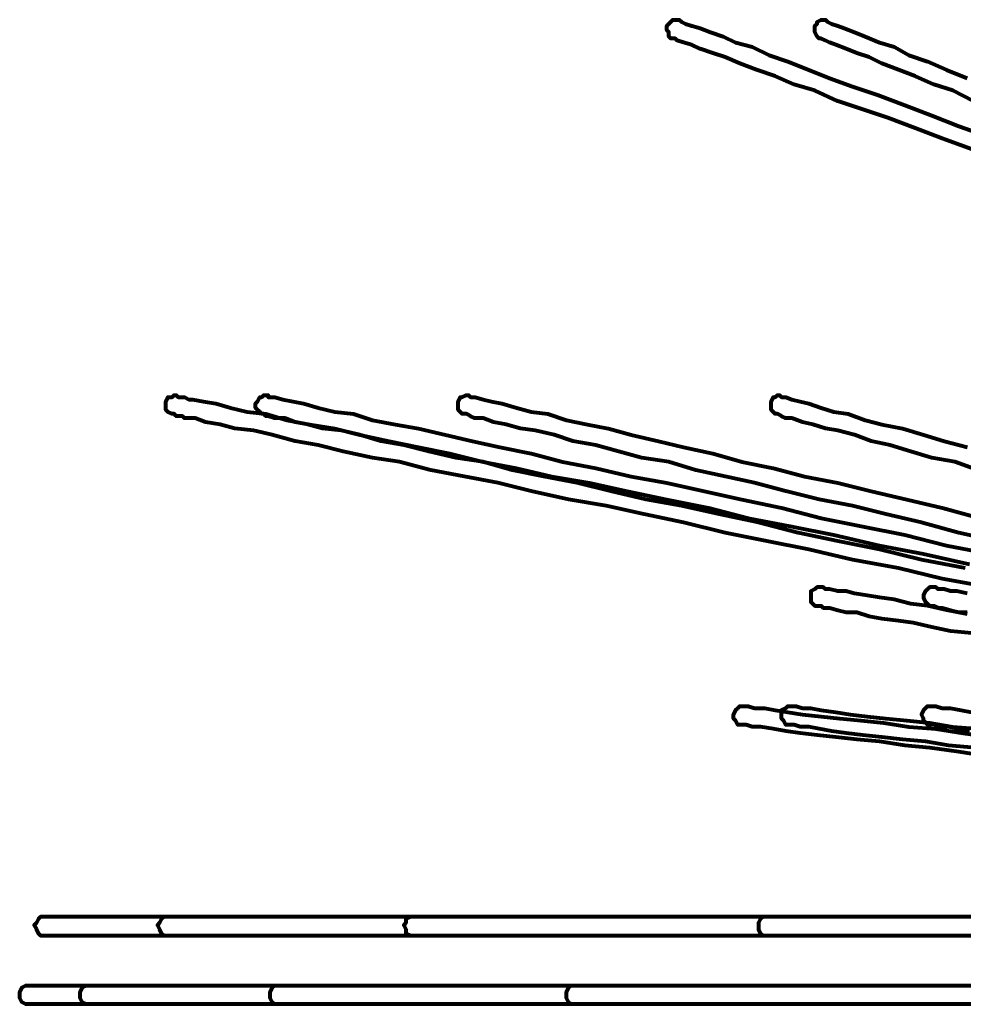
# Model space of a CAD drawing. Units: inches. Extents: x -14.8 to 23.2, y -10 to 21.9.
# Drawn here: x -14.8 to -8.5, y 0.3 to 6.8 of the extents above; entities that cross this region are included whole.
import ezdxf

# ---------------------------------------------------------------- set-up
doc = ezdxf.new("R2010")
doc.units = ezdxf.units.IN
doc.header["$MEASUREMENT"] = 0
doc.layers.add('Layer 1', color=7, linetype='Continuous')

# ---------------------------------------------------------------- blocks, each defined once
blk = doc.blocks.new('block 3')
at = {"layer": 'Layer 1', "color": 7, "lineweight": 80, "true_color": 0xffffff}
for points in [[(-8.4952, 5.9519), (-8.6881, 6.0209), (-8.8671, 6.0897), (-9.0461, 6.1586), (-9.2114, 6.2137), (-9.3767, 6.2688), (-9.5282, 6.3376), (-9.6659, 6.379), (-9.7899, 6.434), (-9.9138, 6.4754), (-10.024, 6.5168), (-10.1204, 6.558), (-10.203, 6.5856), (-10.2857, 6.6131), (-10.3408, 6.6406), (-10.3959, 6.6544), (-10.4372, 6.6682), (-10.451, 6.682), (-10.4648, 6.682), (-10.4785, 6.682), (-10.4923, 6.6957), (-10.4923, 6.7233), (-10.5061, 6.7371), (-10.5061, 6.7646), (-10.4923, 6.7784), (-10.4785, 6.7921), (-10.4648, 6.8059), (-10.451, 6.8059), (-10.4372, 6.8059), (-10.4234, 6.8059), (-10.4097, 6.7921), (-10.3821, 6.7784), (-10.3408, 6.7646), (-10.2857, 6.7509), (-10.2168, 6.7233), (-10.1342, 6.6957), (-10.0516, 6.6544), (-9.9414, 6.6269), (-9.8312, 6.5718), (-9.7072, 6.5304), (-9.5695, 6.4754), (-9.4318, 6.4202), (-9.2803, 6.3652), (-9.115, 6.31), (-8.9359, 6.2412), (-8.7569, 6.1724), (-8.5779, 6.1035), (-8.385, 6.0347)], [(-8.4952, 5.9519), (-8.6881, 6.0209), (-8.8671, 6.0897), (-9.0461, 6.1586), (-9.2114, 6.2137), (-9.3767, 6.2688), (-9.5282, 6.3376), (-9.6659, 6.379), (-9.7899, 6.434), (-9.9138, 6.4754), (-10.024, 6.5168), (-10.1204, 6.558), (-10.203, 6.5856), (-10.2857, 6.6131), (-10.3408, 6.6406), (-10.3959, 6.6544), (-10.4372, 6.6682), (-10.451, 6.682), (-10.4648, 6.682), (-10.4785, 6.682), (-10.4923, 6.6957), (-10.4923, 6.7233), (-10.5061, 6.7371), (-10.5061, 6.7646), (-10.4923, 6.7784), (-10.4785, 6.7921), (-10.4648, 6.8059), (-10.451, 6.8059), (-10.4372, 6.8059), (-10.4234, 6.8059), (-10.4097, 6.7921), (-10.3821, 6.7784), (-10.3408, 6.7646), (-10.2857, 6.7509), (-10.2168, 6.7233), (-10.1342, 6.6957), (-10.0516, 6.6544), (-9.9414, 6.6269), (-9.8312, 6.5718), (-9.7072, 6.5304), (-9.5695, 6.4754), (-9.4318, 6.4202), (-9.2803, 6.3652), (-9.115, 6.31), (-8.9359, 6.2412), (-8.7569, 6.1724), (-8.5779, 6.1035), (-8.385, 6.0347)], [(-8.4814, 6.2688), (-8.6192, 6.3376), (-8.7431, 6.379), (-8.8671, 6.434), (-8.9773, 6.4754), (-9.0875, 6.5168), (-9.1701, 6.558), (-9.2527, 6.5856), (-9.3216, 6.6131), (-9.3904, 6.6406), (-9.4318, 6.6544), (-9.4593, 6.6682), (-9.4869, 6.682), (-9.5007, 6.682), (-9.5144, 6.6957), (-9.5282, 6.7233), (-9.5282, 6.7371), (-9.5282, 6.7646), (-9.5144, 6.7784), (-9.5144, 6.7921), (-9.4869, 6.8059), (-9.4731, 6.8059), (-9.4593, 6.8059), (-9.4455, 6.7921), (-9.418, 6.7784), (-9.3767, 6.7646), (-9.3353, 6.7509), (-9.2665, 6.7233), (-9.1976, 6.6957), (-9.1012, 6.6544), (-9.0048, 6.6269), (-8.9084, 6.5718), (-8.7844, 6.5304), (-8.6605, 6.4754), (-8.5228, 6.4202)], [(-8.4814, 6.2688), (-8.6192, 6.3376), (-8.7431, 6.379), (-8.8671, 6.434), (-8.9773, 6.4754), (-9.0875, 6.5168), (-9.1701, 6.558), (-9.2527, 6.5856), (-9.3216, 6.6131), (-9.3904, 6.6406), (-9.4318, 6.6544), (-9.4593, 6.6682), (-9.4869, 6.682), (-9.5007, 6.682), (-9.5144, 6.6957), (-9.5282, 6.7233), (-9.5282, 6.7371), (-9.5282, 6.7646), (-9.5144, 6.7784), (-9.5144, 6.7921), (-9.4869, 6.8059), (-9.4731, 6.8059), (-9.4593, 6.8059), (-9.4455, 6.7921), (-9.418, 6.7784), (-9.3767, 6.7646), (-9.3353, 6.7509), (-9.2665, 6.7233), (-9.1976, 6.6957), (-9.1012, 6.6544), (-9.0048, 6.6269), (-8.9084, 6.5718), (-8.7844, 6.5304), (-8.6605, 6.4754), (-8.5228, 6.4202)], [(-8.385, 3.0597), (-8.6881, 3.1147), (-8.9773, 3.1837), (-9.2803, 3.2387), (-9.5695, 3.3076), (-9.845, 3.3627), (-10.1204, 3.4178), (-10.3959, 3.4866), (-10.6575, 3.5417), (-10.9055, 3.5968), (-11.1534, 3.6381), (-11.4013, 3.6932), (-11.6217, 3.7483), (-11.8421, 3.7896), (-12.0624, 3.8309), (-12.269, 3.886), (-12.4481, 3.9136), (-12.6409, 3.9549), (-12.8062, 3.9963), (-12.9577, 4.0238), (-13.1092, 4.0651), (-13.2331, 4.0927), (-13.3571, 4.1064), (-13.4535, 4.1339), (-13.5499, 4.1477), (-13.6188, 4.1753), (-13.6877, 4.1753), (-13.7014, 4.189), (-13.729, 4.189), (-13.7428, 4.189), (-13.7565, 4.2029), (-13.7703, 4.2029), (-13.7979, 4.2166), (-13.8116, 4.2303), (-13.8116, 4.2441), (-13.8116, 4.2717), (-13.8116, 4.2855), (-13.7979, 4.313), (-13.7703, 4.313), (-13.7565, 4.3268), (-13.7428, 4.3268), (-13.729, 4.313), (-13.7152, 4.313), (-13.7014, 4.313), (-13.6877, 4.313), (-13.6601, 4.2992), (-13.6326, 4.2992), (-13.5637, 4.2855), (-13.4811, 4.2717), (-13.3847, 4.2441), (-13.2745, 4.2166), (-13.1505, 4.2029)], [(-8.385, 3.0597), (-8.6881, 3.1147), (-8.9773, 3.1837), (-9.2803, 3.2387), (-9.5695, 3.3076), (-9.845, 3.3627), (-10.1204, 3.4178), (-10.3959, 3.4866), (-10.6575, 3.5417), (-10.9055, 3.5968), (-11.1534, 3.6381), (-11.4013, 3.6932), (-11.6217, 3.7483), (-11.8421, 3.7896), (-12.0624, 3.8309), (-12.269, 3.886), (-12.4481, 3.9136), (-12.6409, 3.9549), (-12.8062, 3.9963), (-12.9577, 4.0238), (-13.1092, 4.0651), (-13.2331, 4.0927), (-13.3571, 4.1064), (-13.4535, 4.1339), (-13.5499, 4.1477), (-13.6188, 4.1753), (-13.6877, 4.1753), (-13.7014, 4.189), (-13.729, 4.189), (-13.7428, 4.189), (-13.7565, 4.2029), (-13.7703, 4.2029), (-13.7979, 4.2166), (-13.8116, 4.2303), (-13.8116, 4.2441), (-13.8116, 4.2717), (-13.8116, 4.2855), (-13.7979, 4.313), (-13.7703, 4.313), (-13.7565, 4.3268), (-13.7428, 4.3268), (-13.729, 4.313), (-13.7152, 4.313), (-13.7014, 4.313), (-13.6877, 4.313), (-13.6601, 4.2992), (-13.6326, 4.2992), (-13.5637, 4.2855), (-13.4811, 4.2717), (-13.3847, 4.2441), (-13.2745, 4.2166), (-13.1505, 4.2029), (-13.0128, 4.1615), (-12.8613, 4.1339), (-12.696, 4.1064), (-12.5307, 4.0651), (-12.3379, 4.0238), (-12.145, 3.9825), (-11.9385, 3.9411), (-11.7181, 3.886), (-11.4977, 3.8447), (-11.2636, 3.7896), (-11.0157, 3.7483), (-10.7677, 3.6932), (-10.5061, 3.6381), (-10.2306, 3.583), (-9.9689, 3.5142), (-9.6797, 3.459), (-9.4042, 3.404), (-9.1012, 3.3351), (-8.812, 3.2801), (-8.509, 3.2111)], [(-8.5365, 3.1837), (-8.8257, 3.2387), (-9.1012, 3.3076), (-9.3767, 3.3627), (-9.6384, 3.4178), (-9.9001, 3.4866), (-10.1617, 3.5417), (-10.4097, 3.5968), (-10.6438, 3.6381), (-10.878, 3.6932), (-11.0983, 3.7483), (-11.3187, 3.7896), (-11.5253, 3.8309), (-11.7181, 3.886), (-11.8972, 3.9136), (-12.0762, 3.9549), (-12.2415, 3.9963), (-12.393, 4.0238), (-12.5307, 4.0651), (-12.6547, 4.0927), (-12.7786, 4.1064), (-12.8751, 4.1339), (-12.9577, 4.1477), (-13.0266, 4.1753), (-13.0954, 4.1753), (-13.1367, 4.189), (-13.1505, 4.189), (-13.1643, 4.2029), (-13.178, 4.2029), (-13.1918, 4.2166), (-13.2056, 4.2303), (-13.2194, 4.2441), (-13.2194, 4.2717), (-13.2056, 4.2855), (-13.1918, 4.313), (-13.178, 4.313), (-13.1643, 4.3268), (-13.1505, 4.3268), (-13.1367, 4.3268), (-13.1367, 4.313), (-13.1229, 4.313), (-13.0954, 4.313), (-13.0403, 4.2992), (-12.9715, 4.2855), (-12.9026, 4.2717), (-12.8062, 4.2441), (-12.696, 4.2166), (-12.572, 4.2029), (-12.4481, 4.1615), (-12.2966, 4.1339), (-12.145, 4.1064), (-11.966, 4.0651), (-11.787, 4.0238), (-11.6079, 3.9825)], [(-8.5365, 3.1837), (-8.8257, 3.2387), (-9.1012, 3.3076), (-9.3767, 3.3627), (-9.6384, 3.4178), (-9.9001, 3.4866), (-10.1617, 3.5417), (-10.4097, 3.5968), (-10.6438, 3.6381), (-10.878, 3.6932), (-11.0983, 3.7483), (-11.3187, 3.7896), (-11.5253, 3.8309), (-11.7181, 3.886), (-11.8972, 3.9136), (-12.0762, 3.9549), (-12.2415, 3.9963), (-12.393, 4.0238), (-12.5307, 4.0651), (-12.6547, 4.0927), (-12.7786, 4.1064), (-12.8751, 4.1339), (-12.9577, 4.1477), (-13.0266, 4.1753), (-13.0954, 4.1753), (-13.1367, 4.189), (-13.1505, 4.189), (-13.1643, 4.2029), (-13.178, 4.2029), (-13.1918, 4.2166), (-13.2056, 4.2303), (-13.2194, 4.2441), (-13.2194, 4.2717), (-13.2056, 4.2855), (-13.1918, 4.313), (-13.178, 4.313), (-13.1643, 4.3268), (-13.1505, 4.3268), (-13.1367, 4.3268), (-13.1367, 4.313), (-13.1229, 4.313), (-13.0954, 4.313), (-13.0403, 4.2992), (-12.9715, 4.2855), (-12.9026, 4.2717), (-12.8062, 4.2441), (-12.696, 4.2166), (-12.572, 4.2029), (-12.4481, 4.1615), (-12.2966, 4.1339), (-12.145, 4.1064), (-11.966, 4.0651), (-11.787, 4.0238), (-11.6079, 3.9825), (-11.4013, 3.9411), (-11.1947, 3.886), (-10.9744, 3.8447), (-10.7402, 3.7896), (-10.5061, 3.7483), (-10.2581, 3.6932), (-10.0103, 3.6381), (-9.7485, 3.583), (-9.4869, 3.5142), (-9.2114, 3.459), (-8.9359, 3.404), (-8.6605, 3.3351), (-8.3712, 3.2801)], [(-8.3299, 3.3627), (-8.5779, 3.4178), (-8.8257, 3.4866), (-9.0599, 3.5417), (-9.2803, 3.5968), (-9.5007, 3.6381), (-9.721, 3.6932), (-9.9276, 3.7483), (-10.1204, 3.7896), (-10.3132, 3.8309), (-10.4923, 3.886), (-10.6713, 3.9136), (-10.8228, 3.9549), (-10.9744, 3.9963), (-11.1259, 4.0238), (-11.2498, 4.0651), (-11.3738, 4.0927), (-11.4702, 4.1064), (-11.5666, 4.1339), (-11.6492, 4.1477), (-11.7181, 4.1753), (-11.7732, 4.1753), (-11.8007, 4.189), (-11.8283, 4.2029), (-11.8421, 4.2029), (-11.8558, 4.2029), (-11.8696, 4.2166), (-11.8834, 4.2303), (-11.8834, 4.2441), (-11.8834, 4.2717), (-11.8834, 4.2855), (-11.8696, 4.313), (-11.8558, 4.313), (-11.8283, 4.3268), (-11.8145, 4.3268), (-11.8007, 4.313), (-11.7732, 4.313), (-11.7181, 4.2992), (-11.663, 4.2855), (-11.5942, 4.2717), (-11.4977, 4.2441), (-11.4013, 4.2166), (-11.2911, 4.2029), (-11.1672, 4.1615), (-11.0295, 4.1339), (-10.8917, 4.1064), (-10.7402, 4.0651), (-10.5612, 4.0238), (-10.3959, 3.9825), (-10.203, 3.9411), (-10.0103, 3.886), (-9.8036, 3.8447), (-9.597, 3.7896), (-9.3767, 3.7483), (-9.1563, 3.6932), (-8.9222, 3.6381)], [(-8.3299, 3.3627), (-8.5779, 3.4178), (-8.8257, 3.4866), (-9.0599, 3.5417), (-9.2803, 3.5968), (-9.5007, 3.6381), (-9.721, 3.6932), (-9.9276, 3.7483), (-10.1204, 3.7896), (-10.3132, 3.8309), (-10.4923, 3.886), (-10.6713, 3.9136), (-10.8228, 3.9549), (-10.9744, 3.9963), (-11.1259, 4.0238), (-11.2498, 4.0651), (-11.3738, 4.0927), (-11.4702, 4.1064), (-11.5666, 4.1339), (-11.6492, 4.1477), (-11.7181, 4.1753), (-11.7732, 4.1753), (-11.8007, 4.189), (-11.8283, 4.2029), (-11.8421, 4.2029), (-11.8558, 4.2029), (-11.8696, 4.2166), (-11.8834, 4.2303), (-11.8834, 4.2441), (-11.8834, 4.2717), (-11.8834, 4.2855), (-11.8696, 4.313), (-11.8558, 4.313), (-11.8283, 4.3268), (-11.8145, 4.3268), (-11.8007, 4.313), (-11.7732, 4.313), (-11.7181, 4.2992), (-11.663, 4.2855), (-11.5942, 4.2717), (-11.4977, 4.2441), (-11.4013, 4.2166), (-11.2911, 4.2029), (-11.1672, 4.1615), (-11.0295, 4.1339), (-10.8917, 4.1064), (-10.7402, 4.0651), (-10.5612, 4.0238), (-10.3959, 3.9825), (-10.203, 3.9411), (-10.0103, 3.886), (-9.8036, 3.8447), (-9.597, 3.7896), (-9.3767, 3.7483), (-9.1563, 3.6932), (-8.9222, 3.6381), (-8.6881, 3.583), (-8.4401, 3.5142)], [(-8.4539, 3.8309), (-8.6054, 3.886), (-8.7569, 3.9136), (-8.8946, 3.9549), (-9.0324, 3.9963), (-9.1563, 4.0238), (-9.2665, 4.0651), (-9.3767, 4.0927), (-9.4593, 4.1064), (-9.542, 4.1339), (-9.6108, 4.1477), (-9.6797, 4.1753), (-9.721, 4.1753), (-9.7485, 4.189), (-9.7761, 4.2029), (-9.7899, 4.2029), (-9.8036, 4.2166), (-9.8174, 4.2303), (-9.8174, 4.2441), (-9.8174, 4.2717), (-9.8174, 4.2855), (-9.8036, 4.313), (-9.7899, 4.313), (-9.7761, 4.3268), (-9.7623, 4.3268), (-9.7485, 4.313), (-9.721, 4.313), (-9.6797, 4.2992), (-9.6246, 4.2855), (-9.5695, 4.2717), (-9.4869, 4.2441), (-9.4042, 4.2166), (-9.3078, 4.2029), (-9.1976, 4.1615), (-9.0875, 4.1339), (-8.9497, 4.1064), (-8.812, 4.0651), (-8.6743, 4.0238), (-8.5228, 3.9825)], [(-8.4539, 3.8309), (-8.6054, 3.886), (-8.7569, 3.9136), (-8.8946, 3.9549), (-9.0324, 3.9963), (-9.1563, 4.0238), (-9.2665, 4.0651), (-9.3767, 4.0927), (-9.4593, 4.1064), (-9.542, 4.1339), (-9.6108, 4.1477), (-9.6797, 4.1753), (-9.721, 4.1753), (-9.7485, 4.189), (-9.7761, 4.2029), (-9.7899, 4.2029), (-9.8036, 4.2166), (-9.8174, 4.2303), (-9.8174, 4.2441), (-9.8174, 4.2717), (-9.8174, 4.2855), (-9.8036, 4.313), (-9.7899, 4.313), (-9.7761, 4.3268), (-9.7623, 4.3268), (-9.7485, 4.313), (-9.721, 4.313), (-9.6797, 4.2992), (-9.6246, 4.2855), (-9.5695, 4.2717), (-9.4869, 4.2441), (-9.4042, 4.2166), (-9.3078, 4.2029), (-9.1976, 4.1615), (-9.0875, 4.1339), (-8.9497, 4.1064), (-8.812, 4.0651), (-8.6743, 4.0238), (-8.5228, 3.9825)], [(-13.1505, 4.2029), (-13.0128, 4.1615), (-12.8613, 4.1339), (-12.696, 4.1064), (-12.5307, 4.0651), (-12.3379, 4.0238), (-12.145, 3.9825), (-11.9385, 3.9411), (-11.7181, 3.886), (-11.4977, 3.8447), (-11.2636, 3.7896), (-11.0157, 3.7483), (-10.7677, 3.6932), (-10.5061, 3.6381), (-10.2306, 3.583), (-9.9689, 3.5142), (-9.6797, 3.459), (-9.4042, 3.404), (-9.1012, 3.3351), (-8.812, 3.2801), (-8.509, 3.2111)], [(-11.6079, 3.9825), (-11.4013, 3.9411), (-11.1947, 3.886), (-10.9744, 3.8447), (-10.7402, 3.7896), (-10.5061, 3.7483), (-10.2581, 3.6932), (-10.0103, 3.6381), (-9.7485, 3.583), (-9.4869, 3.5142), (-9.2114, 3.459), (-8.9359, 3.404), (-8.6605, 3.3351), (-8.3712, 3.2801)], [(-8.9222, 3.6381), (-8.6881, 3.583), (-8.4401, 3.5142)], [(-8.5228, 2.8806), (-8.6605, 2.9081), (-8.7844, 2.9357), (-8.8946, 2.9495), (-9.0048, 2.977), (-9.1012, 2.9907), (-9.1839, 3.0046), (-9.2665, 3.0183), (-9.3216, 3.0321), (-9.3767, 3.0321), (-9.4318, 3.0459), (-9.4593, 3.0459), (-9.4731, 3.0597), (-9.4869, 3.0597), (-9.5007, 3.0597), (-9.5144, 3.0597), (-9.5282, 3.0459), (-9.5557, 3.0321), (-9.5557, 3.0046), (-9.5557, 2.9907), (-9.5557, 2.9633), (-9.542, 2.9495), (-9.5282, 2.9357), (-9.5144, 2.9357), (-9.5007, 2.9357), (-9.4869, 2.9357), (-9.4731, 2.922), (-9.4318, 2.922), (-9.3767, 2.9081), (-9.3216, 2.8944), (-9.2527, 2.8944), (-9.1701, 2.8668), (-9.0875, 2.853), (-8.9773, 2.8393), (-8.8808, 2.8255), (-8.7569, 2.7979), (-8.633, 2.7704), (-8.4952, 2.7566)], [(-8.5228, 2.8806), (-8.6605, 2.9081), (-8.7844, 2.9357), (-8.8946, 2.9495), (-9.0048, 2.977), (-9.1012, 2.9907), (-9.1839, 3.0046), (-9.2665, 3.0183), (-9.3216, 3.0321), (-9.3767, 3.0321), (-9.4318, 3.0459), (-9.4593, 3.0459), (-9.4731, 3.0597), (-9.4869, 3.0597), (-9.5007, 3.0597), (-9.5144, 3.0597), (-9.5282, 3.0459), (-9.5557, 3.0321), (-9.5557, 3.0046), (-9.5557, 2.9907), (-9.5557, 2.9633), (-9.542, 2.9495), (-9.5282, 2.9357), (-9.5144, 2.9357), (-9.5007, 2.9357), (-9.4869, 2.9357), (-9.4731, 2.922), (-9.4318, 2.922), (-9.3767, 2.9081), (-9.3216, 2.8944), (-9.2527, 2.8944), (-9.1701, 2.8668), (-9.0875, 2.853), (-8.9773, 2.8393), (-8.8808, 2.8255), (-8.7569, 2.7979), (-8.633, 2.7704), (-8.4952, 2.7566)], [(-8.5228, 3.0183), (-8.5916, 3.0321), (-8.633, 3.0321), (-8.6743, 3.0459), (-8.7156, 3.0459), (-8.7294, 3.0597), (-8.7431, 3.0597), (-8.7706, 3.0597), (-8.7844, 3.0459), (-8.7982, 3.0321), (-8.812, 3.0046), (-8.812, 2.9907), (-8.7982, 2.9633), (-8.7844, 2.9495), (-8.7706, 2.9357), (-8.7569, 2.9357), (-8.7431, 2.9357), (-8.7156, 2.922), (-8.6881, 2.922), (-8.633, 2.9081), (-8.5779, 2.8944), (-8.5228, 2.8944)], [(-8.5228, 3.0183), (-8.5916, 3.0321), (-8.633, 3.0321), (-8.6743, 3.0459), (-8.7156, 3.0459), (-8.7294, 3.0597), (-8.7431, 3.0597), (-8.7706, 3.0597), (-8.7844, 3.0459), (-8.7982, 3.0321), (-8.812, 3.0046), (-8.812, 2.9907), (-8.7982, 2.9633), (-8.7844, 2.9495), (-8.7706, 2.9357), (-8.7569, 2.9357), (-8.7431, 2.9357), (-8.7156, 2.922), (-8.6881, 2.922), (-8.633, 2.9081), (-8.5779, 2.8944), (-8.5228, 2.8944)], [(-8.0407, 0.305), (-8.7982, 0.305), (-9.1563, 0.305), (-9.5282, 0.305), (-9.8863, 0.305), (-10.2306, 0.305), (-10.575, 0.305), (-10.9055, 0.305), (-11.236, 0.305), (-11.5528, 0.305), (-11.8558, 0.305), (-12.1588, 0.305), (-12.4343, 0.305), (-12.7098, 0.305), (-12.9577, 0.305), (-13.2056, 0.305), (-13.426, 0.305), (-13.6463, 0.305), (-13.7428, 0.305), (-13.8392, 0.305), (-13.9218, 0.305), (-14.0044, 0.305), (-14.0871, 0.305), (-14.1697, 0.305), (-14.2386, 0.305), (-14.3075, 0.305), (-14.3763, 0.305), (-14.4314, 0.305), (-14.4865, 0.305), (-14.5278, 0.305), (-14.5691, 0.305), (-14.6104, 0.305), (-14.638, 0.305), (-14.6656, 0.305), (-14.6931, 0.305), (-14.7069, 0.305), (-14.7207, 0.305), (-14.7344, 0.305), (-14.762, 0.3189), (-14.7758, 0.3463), (-14.7758, 0.3739), (-14.7758, 0.3877), (-14.762, 0.4152), (-14.7344, 0.4291), (-14.7207, 0.4291), (-14.7069, 0.4291), (-14.6931, 0.4291), (-14.6656, 0.4291), (-14.638, 0.4291), (-14.6104, 0.4291), (-14.5691, 0.4291), (-14.5278, 0.4291), (-14.4865, 0.4291), (-14.4314, 0.4291), (-14.3763, 0.4291), (-14.3075, 0.4291), (-14.2386, 0.4291), (-14.1697, 0.4291), (-14.1008, 0.4291), (-14.0182, 0.4291), (-13.9218, 0.4291), (-13.8392, 0.4291), (-13.7428, 0.4291), (-13.6463, 0.4291), (-13.4398, 0.4291), (-13.2056, 0.4291), (-12.9715, 0.4291), (-12.7098, 0.4291), (-12.4481, 0.4291), (-12.1588, 0.4291), (-11.8696, 0.4291), (-11.5666, 0.4291), (-11.2498, 0.4291), (-10.9331, 0.4291), (-10.5888, 0.4291), (-10.2581, 0.4291), (-9.9001, 0.4291), (-9.542, 0.4291), (-9.1839, 0.4291), (-8.812, 0.4291), (-8.0682, 0.4291)], [(-8.3988, 1.944), (-8.5779, 1.9716), (-8.7706, 1.9991), (-8.9359, 2.0129), (-9.1012, 2.0405), (-9.2527, 2.0542), (-9.3904, 2.0679), (-9.5144, 2.0817), (-9.6246, 2.0955), (-9.721, 2.1093), (-9.8036, 2.1231), (-9.8863, 2.1369), (-9.9414, 2.1369), (-9.9827, 2.1507), (-9.9965, 2.1507), (-10.0103, 2.1507), (-10.0378, 2.1507), (-10.0516, 2.1781), (-10.0654, 2.1919), (-10.0654, 2.2195), (-10.0516, 2.247), (-10.0378, 2.2609), (-10.024, 2.2746), (-9.9965, 2.2746), (-9.9827, 2.2746), (-9.9689, 2.2746), (-9.9276, 2.2609), (-9.8587, 2.2609), (-9.7899, 2.247), (-9.7072, 2.2333), (-9.6108, 2.2195), (-9.4869, 2.2057), (-9.3629, 2.1919), (-9.2252, 2.1781), (-9.0737, 2.1644), (-8.9084, 2.1369), (-8.7294, 2.1231), (-8.5503, 2.0955), (-8.3574, 2.0679)], [(-8.4952, 0.305), (-8.8671, 0.305), (-9.2114, 0.305), (-9.5695, 0.305), (-9.9138, 0.305), (-10.2444, 0.305), (-10.575, 0.305), (-10.9055, 0.305), (-11.2085, 0.305), (-11.5115, 0.305), (-11.8007, 0.305), (-12.0762, 0.305), (-12.3379, 0.305), (-12.5858, 0.305), (-12.8337, 0.305), (-13.0541, 0.305), (-13.2607, 0.305), (-13.3571, 0.305), (-13.4535, 0.305), (-13.5362, 0.305), (-13.6188, 0.305), (-13.7014, 0.305), (-13.7841, 0.305), (-13.8529, 0.305), (-13.9218, 0.305), (-13.9769, 0.305), (-14.032, 0.305), (-14.0871, 0.305), (-14.1284, 0.305), (-14.1697, 0.305), (-14.211, 0.305), (-14.2386, 0.305), (-14.2661, 0.305), (-14.2937, 0.305), (-14.3075, 0.305), (-14.3213, 0.305), (-14.335, 0.305), (-14.3626, 0.3189), (-14.3763, 0.3463), (-14.3763, 0.3739), (-14.3763, 0.3877), (-14.3626, 0.4152), (-14.335, 0.4291), (-14.3213, 0.4291), (-14.3075, 0.4291), (-14.2937, 0.4291), (-14.2661, 0.4291), (-14.2386, 0.4291), (-14.211, 0.4291), (-14.1697, 0.4291), (-14.1284, 0.4291), (-14.0871, 0.4291), (-14.032, 0.4291), (-13.9769, 0.4291), (-13.9218, 0.4291), (-13.8529, 0.4291), (-13.7841, 0.4291), (-13.7014, 0.4291), (-13.6188, 0.4291), (-13.5362, 0.4291), (-13.4535, 0.4291), (-13.3571, 0.4291), (-13.2607, 0.4291), (-13.0541, 0.4291), (-12.8337, 0.4291), (-12.5996, 0.4291), (-12.3517, 0.4291), (-12.09, 0.4291), (-11.8145, 0.4291), (-11.5253, 0.4291), (-11.2223, 0.4291), (-10.9193, 0.4291), (-10.5888, 0.4291), (-10.2719, 0.4291), (-9.9276, 0.4291), (-9.5833, 0.4291), (-9.239, 0.4291), (-8.8808, 0.4291), (-8.5228, 0.4291)], [(-8.4677, 1.9991), (-8.6467, 2.0129), (-8.7982, 2.0405), (-8.9497, 2.0542), (-9.0875, 2.0679), (-9.2114, 2.0817), (-9.3216, 2.0955), (-9.418, 2.1093), (-9.5007, 2.1231), (-9.5695, 2.1369), (-9.6246, 2.1369), (-9.6659, 2.1507), (-9.6935, 2.1507), (-9.721, 2.1507), (-9.7348, 2.1781), (-9.7485, 2.1919), (-9.7485, 2.2195), (-9.7485, 2.247), (-9.721, 2.2609), (-9.7072, 2.2746), (-9.6797, 2.2746), (-9.6659, 2.2746), (-9.6521, 2.2746), (-9.6108, 2.2609), (-9.5557, 2.2609), (-9.4869, 2.247), (-9.3904, 2.2333), (-9.294, 2.2195), (-9.1839, 2.2057), (-9.0599, 2.1919), (-8.9222, 2.1781), (-8.7706, 2.1644), (-8.6192, 2.1369), (-8.4401, 2.1231)], [(-8.3299, 0.305), (-8.6467, 0.305), (-8.9773, 0.305), (-9.2803, 0.305), (-9.597, 0.305), (-9.8863, 0.305), (-10.1755, 0.305), (-10.451, 0.305), (-10.7264, 0.305), (-10.9882, 0.305), (-11.236, 0.305), (-11.4702, 0.305), (-11.6906, 0.305), (-11.8972, 0.305), (-12.09, 0.305), (-12.269, 0.305), (-12.4206, 0.305), (-12.5032, 0.305), (-12.572, 0.305), (-12.6409, 0.305), (-12.696, 0.305), (-12.7511, 0.305), (-12.8062, 0.305), (-12.8613, 0.305), (-12.9026, 0.305), (-12.9439, 0.305), (-12.9715, 0.305), (-12.999, 0.305), (-13.0266, 0.305), (-13.0403, 0.305), (-13.0541, 0.305), (-13.0678, 0.305), (-13.0954, 0.305), (-13.1092, 0.3189), (-13.1229, 0.3463), (-13.1229, 0.3739), (-13.1229, 0.3877), (-13.1092, 0.4152), (-13.0954, 0.4291), (-13.0678, 0.4291), (-13.0541, 0.4291), (-13.0403, 0.4291), (-13.0266, 0.4291), (-12.999, 0.4291), (-12.9715, 0.4291), (-12.9439, 0.4291), (-12.9026, 0.4291), (-12.8613, 0.4291), (-12.8062, 0.4291), (-12.7511, 0.4291), (-12.696, 0.4291), (-12.6409, 0.4291), (-12.572, 0.4291), (-12.5032, 0.4291), (-12.4343, 0.4291), (-12.269, 0.4291), (-12.09, 0.4291), (-11.8972, 0.4291), (-11.6906, 0.4291), (-11.4702, 0.4291), (-11.236, 0.4291), (-10.9882, 0.4291), (-10.7402, 0.4291), (-10.4648, 0.4291), (-10.1893, 0.4291), (-9.9001, 0.4291), (-9.6108, 0.4291), (-9.294, 0.4291), (-8.991, 0.4291), (-8.6743, 0.4291), (-8.3437, 0.4291)], [(-8.509, 2.1093), (-8.5916, 2.1231), (-8.6467, 2.1369), (-8.7018, 2.1369), (-8.7431, 2.1507), (-8.7569, 2.1507), (-8.7706, 2.1507), (-8.7844, 2.1507), (-8.812, 2.1781), (-8.812, 2.1919), (-8.8257, 2.2195), (-8.812, 2.247), (-8.7982, 2.2609), (-8.7844, 2.2746), (-8.7569, 2.2746), (-8.7431, 2.2746), (-8.7294, 2.2746), (-8.6881, 2.2609), (-8.633, 2.2609), (-8.5641, 2.247), (-8.4952, 2.2333)], [(-8.3299, 0.305), (-8.6467, 0.305), (-8.9773, 0.305), (-9.2803, 0.305), (-9.597, 0.305), (-9.8863, 0.305), (-10.1755, 0.305), (-10.451, 0.305), (-10.7264, 0.305), (-10.9882, 0.305), (-11.236, 0.305), (-11.4702, 0.305), (-11.6906, 0.305), (-11.8972, 0.305), (-12.09, 0.305), (-12.269, 0.305), (-12.4206, 0.305), (-12.5032, 0.305), (-12.572, 0.305), (-12.6409, 0.305), (-12.696, 0.305), (-12.7511, 0.305), (-12.8062, 0.305), (-12.8613, 0.305), (-12.9026, 0.305), (-12.9439, 0.305), (-12.9715, 0.305), (-12.999, 0.305), (-13.0266, 0.305), (-13.0403, 0.305), (-13.0541, 0.305), (-13.0678, 0.305), (-13.0954, 0.305), (-13.1092, 0.3189), (-13.1229, 0.3463), (-13.1229, 0.3739), (-13.1229, 0.3877), (-13.1092, 0.4152), (-13.0954, 0.4291), (-13.0678, 0.4291), (-13.0541, 0.4291), (-13.0403, 0.4291), (-13.0266, 0.4291), (-12.999, 0.4291), (-12.9715, 0.4291), (-12.9439, 0.4291), (-12.9026, 0.4291), (-12.8613, 0.4291), (-12.8062, 0.4291), (-12.7511, 0.4291), (-12.696, 0.4291), (-12.6409, 0.4291), (-12.572, 0.4291), (-12.5032, 0.4291), (-12.4343, 0.4291), (-12.269, 0.4291), (-12.09, 0.4291), (-11.8972, 0.4291), (-11.6906, 0.4291), (-11.4702, 0.4291), (-11.236, 0.4291), (-10.9882, 0.4291), (-10.7402, 0.4291), (-10.4648, 0.4291), (-10.1893, 0.4291), (-9.9001, 0.4291), (-9.6108, 0.4291), (-9.294, 0.4291), (-8.991, 0.4291), (-8.6743, 0.4291), (-8.3437, 0.4291)], [(-8.509, 2.1093), (-8.5916, 2.1231), (-8.6467, 2.1369), (-8.7018, 2.1369), (-8.7431, 2.1507), (-8.7569, 2.1507), (-8.7706, 2.1507), (-8.7844, 2.1507), (-8.812, 2.1781), (-8.812, 2.1919), (-8.8257, 2.2195), (-8.812, 2.247), (-8.7982, 2.2609), (-8.7844, 2.2746), (-8.7569, 2.2746), (-8.7431, 2.2746), (-8.7294, 2.2746), (-8.6881, 2.2609), (-8.633, 2.2609), (-8.5641, 2.247), (-8.4952, 2.2333)], [(-8.2886, 0.305), (-8.5503, 0.305), (-8.7982, 0.305), (-9.0324, 0.305), (-9.2665, 0.305), (-9.4869, 0.305), (-9.6935, 0.305), (-9.8863, 0.305), (-10.0654, 0.305), (-10.2444, 0.305), (-10.3959, 0.305), (-10.5474, 0.305), (-10.6713, 0.305), (-10.7953, 0.305), (-10.8917, 0.305), (-10.9331, 0.305), (-10.9744, 0.305), (-11.0019, 0.305), (-11.0295, 0.305), (-11.057, 0.305), (-11.0846, 0.305), (-11.0983, 0.305), (-11.1121, 0.305), (-11.1396, 0.305), (-11.1534, 0.3189), (-11.1672, 0.3463), (-11.1672, 0.3739), (-11.1672, 0.3877), (-11.1534, 0.4152), (-11.1396, 0.4291), (-11.1121, 0.4291), (-11.0983, 0.4291), (-11.0846, 0.4291), (-11.057, 0.4291), (-11.0295, 0.4291), (-11.0019, 0.4291), (-10.9744, 0.4291), (-10.9331, 0.4291), (-10.8917, 0.4291), (-10.7953, 0.4291), (-10.6713, 0.4291), (-10.5474, 0.4291), (-10.4097, 0.4291), (-10.2444, 0.4291), (-10.0791, 0.4291), (-9.8863, 0.4291), (-9.6935, 0.4291), (-9.4869, 0.4291), (-9.2665, 0.4291), (-9.0461, 0.4291), (-8.812, 0.4291), (-8.5641, 0.4291), (-8.3023, 0.4291)], [(-8.2886, 0.305), (-8.5503, 0.305), (-8.7982, 0.305), (-9.0324, 0.305), (-9.2665, 0.305), (-9.4869, 0.305), (-9.6935, 0.305), (-9.8863, 0.305), (-10.0654, 0.305), (-10.2444, 0.305), (-10.3959, 0.305), (-10.5474, 0.305), (-10.6713, 0.305), (-10.7953, 0.305), (-10.8917, 0.305), (-10.9331, 0.305), (-10.9744, 0.305), (-11.0019, 0.305), (-11.0295, 0.305), (-11.057, 0.305), (-11.0846, 0.305), (-11.0983, 0.305), (-11.1121, 0.305), (-11.1396, 0.305), (-11.1534, 0.3189), (-11.1672, 0.3463), (-11.1672, 0.3739), (-11.1672, 0.3877), (-11.1534, 0.4152), (-11.1396, 0.4291), (-11.1121, 0.4291), (-11.0983, 0.4291), (-11.0846, 0.4291), (-11.057, 0.4291), (-11.0295, 0.4291), (-11.0019, 0.4291), (-10.9744, 0.4291), (-10.9331, 0.4291), (-10.8917, 0.4291), (-10.7953, 0.4291), (-10.6713, 0.4291), (-10.5474, 0.4291), (-10.4097, 0.4291), (-10.2444, 0.4291), (-10.0791, 0.4291), (-9.8863, 0.4291), (-9.6935, 0.4291), (-9.4869, 0.4291), (-9.2665, 0.4291), (-9.0461, 0.4291), (-8.812, 0.4291), (-8.5641, 0.4291), (-8.3023, 0.4291)], [(-10.0103, 2.1507), (-10.0378, 2.1507), (-10.0516, 2.1781), (-10.0654, 2.1919), (-10.0654, 2.2195), (-10.0516, 2.247), (-10.0378, 2.2609), (-10.024, 2.2746), (-9.9965, 2.2746), (-9.9827, 2.2746), (-9.9689, 2.2746), (-9.9276, 2.2609), (-9.8587, 2.2609), (-9.7899, 2.247), (-9.7072, 2.2333), (-9.6108, 2.2195), (-9.4869, 2.2057), (-9.3629, 2.1919), (-9.2252, 2.1781), (-9.0737, 2.1644), (-8.9084, 2.1369), (-8.7294, 2.1231), (-8.5503, 2.0955), (-8.3574, 2.0679)], [(-9.7348, 2.1781), (-9.7485, 2.1919), (-9.7485, 2.2195), (-9.7485, 2.247), (-9.721, 2.2609), (-9.7072, 2.2746), (-9.6797, 2.2746), (-9.6659, 2.2746), (-9.6521, 2.2746), (-9.6108, 2.2609), (-9.5557, 2.2609), (-9.4869, 2.247), (-9.3904, 2.2333), (-9.294, 2.2195), (-9.1839, 2.2057), (-9.0599, 2.1919), (-8.9222, 2.1781), (-8.7706, 2.1644), (-8.6192, 2.1369), (-8.4401, 2.1231)], [(-8.0407, 0.305), (-8.7982, 0.305), (-9.1563, 0.305), (-9.5282, 0.305), (-9.8863, 0.305), (-10.2306, 0.305), (-10.575, 0.305), (-10.9055, 0.305), (-11.236, 0.305), (-11.5528, 0.305), (-11.8558, 0.305), (-12.1588, 0.305), (-12.4343, 0.305), (-12.7098, 0.305), (-12.9577, 0.305), (-13.2056, 0.305), (-13.426, 0.305), (-13.6463, 0.305), (-13.7428, 0.305), (-13.8392, 0.305), (-13.9218, 0.305), (-14.0044, 0.305), (-14.0871, 0.305), (-14.1697, 0.305), (-14.2386, 0.305), (-14.3075, 0.305), (-14.3763, 0.305), (-14.4314, 0.305), (-14.4865, 0.305), (-14.5278, 0.305), (-14.5691, 0.305), (-14.6104, 0.305), (-14.638, 0.305), (-14.6656, 0.305), (-14.6931, 0.305), (-14.7069, 0.305), (-14.7207, 0.305), (-14.7344, 0.305), (-14.762, 0.3189), (-14.7758, 0.3463), (-14.7758, 0.3739), (-14.7758, 0.3877), (-14.762, 0.4152), (-14.7344, 0.4291), (-14.7207, 0.4291), (-14.7069, 0.4291), (-14.6931, 0.4291), (-14.6656, 0.4291), (-14.638, 0.4291), (-14.6104, 0.4291), (-14.5691, 0.4291), (-14.5278, 0.4291), (-14.4865, 0.4291), (-14.4314, 0.4291), (-14.3763, 0.4291), (-14.3075, 0.4291), (-14.2386, 0.4291), (-14.1697, 0.4291), (-14.1008, 0.4291), (-14.0182, 0.4291), (-13.9218, 0.4291), (-13.8392, 0.4291), (-13.7428, 0.4291), (-13.6463, 0.4291), (-13.4398, 0.4291), (-13.2056, 0.4291), (-12.9715, 0.4291), (-12.7098, 0.4291), (-12.4481, 0.4291), (-12.1588, 0.4291), (-11.8696, 0.4291), (-11.5666, 0.4291), (-11.2498, 0.4291), (-10.9331, 0.4291), (-10.5888, 0.4291), (-10.2581, 0.4291), (-9.9001, 0.4291), (-9.542, 0.4291), (-9.1839, 0.4291), (-8.812, 0.4291), (-8.0682, 0.4291)], [(-8.3988, 1.944), (-8.5779, 1.9716), (-8.7706, 1.9991), (-8.9359, 2.0129), (-9.1012, 2.0405), (-9.2527, 2.0542), (-9.3904, 2.0679), (-9.5144, 2.0817), (-9.6246, 2.0955), (-9.721, 2.1093), (-9.8036, 2.1231), (-9.8863, 2.1369), (-9.9414, 2.1369), (-9.9827, 2.1507), (-9.9965, 2.1507), (-10.0103, 2.1507)], [(-8.4952, 0.305), (-8.8671, 0.305), (-9.2114, 0.305), (-9.5695, 0.305), (-9.9138, 0.305), (-10.2444, 0.305), (-10.575, 0.305), (-10.9055, 0.305), (-11.2085, 0.305), (-11.5115, 0.305), (-11.8007, 0.305), (-12.0762, 0.305), (-12.3379, 0.305), (-12.5858, 0.305), (-12.8337, 0.305), (-13.0541, 0.305), (-13.2607, 0.305), (-13.3571, 0.305), (-13.4535, 0.305), (-13.5362, 0.305), (-13.6188, 0.305), (-13.7014, 0.305), (-13.7841, 0.305), (-13.8529, 0.305), (-13.9218, 0.305), (-13.9769, 0.305), (-14.032, 0.305), (-14.0871, 0.305), (-14.1284, 0.305), (-14.1697, 0.305), (-14.211, 0.305), (-14.2386, 0.305), (-14.2661, 0.305), (-14.2937, 0.305), (-14.3075, 0.305), (-14.3213, 0.305), (-14.335, 0.305), (-14.3626, 0.3189), (-14.3763, 0.3463), (-14.3763, 0.3739), (-14.3763, 0.3877), (-14.3626, 0.4152), (-14.335, 0.4291), (-14.3213, 0.4291), (-14.3075, 0.4291), (-14.2937, 0.4291), (-14.2661, 0.4291), (-14.2386, 0.4291), (-14.211, 0.4291), (-14.1697, 0.4291), (-14.1284, 0.4291), (-14.0871, 0.4291), (-14.032, 0.4291), (-13.9769, 0.4291), (-13.9218, 0.4291), (-13.8529, 0.4291), (-13.7841, 0.4291), (-13.7014, 0.4291), (-13.6188, 0.4291), (-13.5362, 0.4291), (-13.4535, 0.4291), (-13.3571, 0.4291), (-13.2607, 0.4291), (-13.0541, 0.4291), (-12.8337, 0.4291), (-12.5996, 0.4291), (-12.3517, 0.4291), (-12.09, 0.4291), (-11.8145, 0.4291), (-11.5253, 0.4291), (-11.2223, 0.4291), (-10.9193, 0.4291), (-10.5888, 0.4291), (-10.2719, 0.4291), (-9.9276, 0.4291), (-9.5833, 0.4291), (-9.239, 0.4291), (-8.8808, 0.4291), (-8.5228, 0.4291)], [(-8.4677, 1.9991), (-8.6467, 2.0129), (-8.7982, 2.0405), (-8.9497, 2.0542), (-9.0875, 2.0679), (-9.2114, 2.0817), (-9.3216, 2.0955), (-9.418, 2.1093), (-9.5007, 2.1231), (-9.5695, 2.1369), (-9.6246, 2.1369), (-9.6659, 2.1507), (-9.6935, 2.1507), (-9.721, 2.1507), (-9.7348, 2.1781)], [(-7.9718, 0.8835), (-8.7156, 0.8835), (-9.0875, 0.8835), (-9.4455, 0.8835), (-9.8036, 0.8835), (-10.1479, 0.8835), (-10.4923, 0.8835), (-10.8228, 0.8835), (-11.1534, 0.8835), (-11.4702, 0.8835), (-11.7732, 0.8835), (-12.0624, 0.8835), (-12.3379, 0.8835), (-12.6133, 0.8835), (-12.8613, 0.8835), (-13.1092, 0.8835), (-13.3296, 0.8835), (-13.5362, 0.8835), (-13.6463, 0.8835), (-13.729, 0.8835), (-13.8254, 0.8835), (-13.908, 0.8835), (-13.9906, 0.8835), (-14.0733, 0.8835), (-14.1422, 0.8835), (-14.211, 0.8835), (-14.2661, 0.8835), (-14.335, 0.8835), (-14.3763, 0.8835), (-14.4314, 0.8835), (-14.4727, 0.8835), (-14.514, 0.8835), (-14.5416, 0.8835), (-14.5691, 0.8835), (-14.5829, 0.8835), (-14.5967, 0.8835), (-14.6104, 0.8835), (-14.638, 0.8835), (-14.6518, 0.8698), (-14.6656, 0.8422), (-14.6793, 0.8284), (-14.6656, 0.8008), (-14.6518, 0.7733), (-14.638, 0.7596), (-14.6104, 0.7596), (-14.5967, 0.7596), (-14.5829, 0.7596), (-14.5691, 0.7596), (-14.5416, 0.7596), (-14.514, 0.7596), (-14.4727, 0.7596), (-14.4314, 0.7596), (-14.3763, 0.7596), (-14.335, 0.7596), (-14.2799, 0.7596), (-14.211, 0.7596), (-14.1422, 0.7596), (-14.0733, 0.7596), (-13.9906, 0.7596), (-13.908, 0.7596), (-13.8254, 0.7596), (-13.7428, 0.7596), (-13.6463, 0.7596), (-13.5499, 0.7596), (-13.3433, 0.7596), (-13.1092, 0.7596), (-12.8751, 0.7596), (-12.6133, 0.7596), (-12.3517, 0.7596), (-12.0762, 0.7596), (-11.787, 0.7596), (-11.484, 0.7596), (-11.1672, 0.7596), (-10.8366, 0.7596), (-10.5061, 0.7596), (-10.1755, 0.7596), (-9.8174, 0.7596), (-9.4731, 0.7596), (-9.115, 0.7596), (-8.7431, 0.7596), (-7.9994, 0.7596)], [(-7.9718, 0.8835), (-8.7156, 0.8835), (-9.0875, 0.8835), (-9.4455, 0.8835), (-9.8036, 0.8835), (-10.1479, 0.8835), (-10.4923, 0.8835), (-10.8228, 0.8835), (-11.1534, 0.8835), (-11.4702, 0.8835), (-11.7732, 0.8835), (-12.0624, 0.8835), (-12.3379, 0.8835), (-12.6133, 0.8835), (-12.8613, 0.8835), (-13.1092, 0.8835), (-13.3296, 0.8835), (-13.5362, 0.8835), (-13.6463, 0.8835), (-13.729, 0.8835), (-13.8254, 0.8835), (-13.908, 0.8835), (-13.9906, 0.8835), (-14.0733, 0.8835), (-14.1422, 0.8835), (-14.211, 0.8835), (-14.2661, 0.8835), (-14.335, 0.8835), (-14.3763, 0.8835), (-14.4314, 0.8835), (-14.4727, 0.8835), (-14.514, 0.8835), (-14.5416, 0.8835), (-14.5691, 0.8835), (-14.5829, 0.8835), (-14.5967, 0.8835), (-14.6104, 0.8835), (-14.638, 0.8835), (-14.6518, 0.8698), (-14.6656, 0.8422), (-14.6793, 0.8284), (-14.6656, 0.8008), (-14.6518, 0.7733), (-14.638, 0.7596), (-14.6104, 0.7596), (-14.5967, 0.7596), (-14.5829, 0.7596), (-14.5691, 0.7596), (-14.5416, 0.7596), (-14.514, 0.7596), (-14.4727, 0.7596), (-14.4314, 0.7596), (-14.3763, 0.7596), (-14.335, 0.7596), (-14.2799, 0.7596), (-14.211, 0.7596), (-14.1422, 0.7596), (-14.0733, 0.7596), (-13.9906, 0.7596), (-13.908, 0.7596), (-13.8254, 0.7596), (-13.7428, 0.7596), (-13.6463, 0.7596), (-13.5499, 0.7596), (-13.3433, 0.7596), (-13.1092, 0.7596), (-12.8751, 0.7596), (-12.6133, 0.7596), (-12.3517, 0.7596), (-12.0762, 0.7596), (-11.787, 0.7596), (-11.484, 0.7596), (-11.1672, 0.7596), (-10.8366, 0.7596), (-10.5061, 0.7596), (-10.1755, 0.7596), (-9.8174, 0.7596), (-9.4731, 0.7596), (-9.115, 0.7596), (-8.7431, 0.7596), (-7.9994, 0.7596)], [(-8.509, 0.8835), (-8.8533, 0.8835), (-9.1976, 0.8835), (-9.5282, 0.8835), (-9.8587, 0.8835), (-10.1755, 0.8835), (-10.4923, 0.8835), (-10.7953, 0.8835), (-11.0846, 0.8835), (-11.36, 0.8835), (-11.6355, 0.8835), (-11.8834, 0.8835), (-12.1313, 0.8835), (-12.3655, 0.8835), (-12.572, 0.8835), (-12.7786, 0.8835), (-12.9577, 0.8835), (-13.0541, 0.8835), (-13.1367, 0.8835), (-13.2056, 0.8835), (-13.2883, 0.8835), (-13.3571, 0.8835), (-13.4122, 0.8835), (-13.4811, 0.8835), (-13.5362, 0.8835), (-13.5775, 0.8835), (-13.6326, 0.8835), (-13.6739, 0.8835), (-13.7014, 0.8835), (-13.729, 0.8835), (-13.7565, 0.8835), (-13.7841, 0.8835), (-13.7979, 0.8835), (-13.8254, 0.8835), (-13.8392, 0.8698), (-13.8529, 0.8422), (-13.8667, 0.8284), (-13.8529, 0.8008), (-13.8392, 0.7733), (-13.8254, 0.7596), (-13.7979, 0.7596), (-13.7841, 0.7596), (-13.7565, 0.7596), (-13.729, 0.7596), (-13.7014, 0.7596), (-13.6739, 0.7596), (-13.6326, 0.7596), (-13.5775, 0.7596), (-13.5362, 0.7596), (-13.4811, 0.7596), (-13.4122, 0.7596), (-13.3571, 0.7596), (-13.2883, 0.7596), (-13.2056, 0.7596), (-13.1367, 0.7596), (-13.0541, 0.7596), (-12.9715, 0.7596), (-12.7786, 0.7596), (-12.5858, 0.7596), (-12.3655, 0.7596), (-12.1313, 0.7596), (-11.8972, 0.7596), (-11.6355, 0.7596), (-11.3738, 0.7596), (-11.0983, 0.7596), (-10.8091, 0.7596), (-10.5061, 0.7596), (-10.1893, 0.7596), (-9.8725, 0.7596), (-9.5557, 0.7596), (-9.2114, 0.7596), (-8.8808, 0.7596), (-8.5365, 0.7596)], [(-8.509, 0.8835), (-8.8533, 0.8835), (-9.1976, 0.8835), (-9.5282, 0.8835), (-9.8587, 0.8835), (-10.1755, 0.8835), (-10.4923, 0.8835), (-10.7953, 0.8835), (-11.0846, 0.8835), (-11.36, 0.8835), (-11.6355, 0.8835), (-11.8834, 0.8835), (-12.1313, 0.8835), (-12.3655, 0.8835), (-12.572, 0.8835), (-12.7786, 0.8835), (-12.9577, 0.8835), (-13.0541, 0.8835), (-13.1367, 0.8835), (-13.2056, 0.8835), (-13.2883, 0.8835), (-13.3571, 0.8835), (-13.4122, 0.8835), (-13.4811, 0.8835), (-13.5362, 0.8835), (-13.5775, 0.8835), (-13.6326, 0.8835), (-13.6739, 0.8835), (-13.7014, 0.8835), (-13.729, 0.8835), (-13.7565, 0.8835), (-13.7841, 0.8835), (-13.7979, 0.8835), (-13.8254, 0.8835), (-13.8392, 0.8698), (-13.8529, 0.8422), (-13.8667, 0.8284), (-13.8529, 0.8008), (-13.8392, 0.7733), (-13.8254, 0.7596), (-13.7979, 0.7596), (-13.7841, 0.7596), (-13.7565, 0.7596), (-13.729, 0.7596), (-13.7014, 0.7596), (-13.6739, 0.7596), (-13.6326, 0.7596), (-13.5775, 0.7596), (-13.5362, 0.7596), (-13.4811, 0.7596), (-13.4122, 0.7596), (-13.3571, 0.7596), (-13.2883, 0.7596), (-13.2056, 0.7596), (-13.1367, 0.7596), (-13.0541, 0.7596), (-12.9715, 0.7596), (-12.7786, 0.7596), (-12.5858, 0.7596), (-12.3655, 0.7596), (-12.1313, 0.7596), (-11.8972, 0.7596), (-11.6355, 0.7596), (-11.3738, 0.7596), (-11.0983, 0.7596), (-10.8091, 0.7596), (-10.5061, 0.7596), (-10.1893, 0.7596), (-9.8725, 0.7596), (-9.5557, 0.7596), (-9.2114, 0.7596), (-8.8808, 0.7596), (-8.5365, 0.7596)], [(-8.2886, 0.8835), (-8.5779, 0.8835), (-8.8671, 0.8835), (-9.1563, 0.8835), (-9.4318, 0.8835), (-9.6935, 0.8835), (-9.9552, 0.8835), (-10.203, 0.8835), (-10.4372, 0.8835), (-10.6575, 0.8835), (-10.8642, 0.8835), (-11.0708, 0.8835), (-11.2498, 0.8835), (-11.4151, 0.8835), (-11.5666, 0.8835), (-11.7043, 0.8835), (-11.7732, 0.8835), (-11.8283, 0.8835), (-11.8834, 0.8835), (-11.9385, 0.8835), (-11.9798, 0.8835), (-12.0211, 0.8835), (-12.0624, 0.8835), (-12.09, 0.8835), (-12.1175, 0.8835), (-12.145, 0.8835), (-12.1588, 0.8835), (-12.1726, 0.8835), (-12.1864, 0.8835), (-12.2001, 0.8835), (-12.2277, 0.8698), (-12.2277, 0.8422), (-12.2415, 0.8284), (-12.2277, 0.8008), (-12.2277, 0.7733), (-12.2001, 0.7596), (-12.1864, 0.7596), (-12.1726, 0.7596), (-12.1588, 0.7596), (-12.145, 0.7596), (-12.1175, 0.7596), (-12.09, 0.7596), (-12.0624, 0.7596), (-12.0211, 0.7596), (-11.9798, 0.7596), (-11.9385, 0.7596), (-11.8834, 0.7596), (-11.8283, 0.7596), (-11.7732, 0.7596), (-11.7181, 0.7596), (-11.5666, 0.7596), (-11.4151, 0.7596), (-11.2498, 0.7596), (-11.0708, 0.7596), (-10.878, 0.7596), (-10.6575, 0.7596), (-10.4372, 0.7596), (-10.203, 0.7596), (-9.9689, 0.7596), (-9.7072, 0.7596), (-9.4455, 0.7596), (-9.1701, 0.7596), (-8.8946, 0.7596), (-8.5916, 0.7596), (-8.3023, 0.7596)], [(-8.2886, 0.8835), (-8.5779, 0.8835), (-8.8671, 0.8835), (-9.1563, 0.8835), (-9.4318, 0.8835), (-9.6935, 0.8835), (-9.9552, 0.8835), (-10.203, 0.8835), (-10.4372, 0.8835), (-10.6575, 0.8835), (-10.8642, 0.8835), (-11.0708, 0.8835), (-11.2498, 0.8835), (-11.4151, 0.8835), (-11.5666, 0.8835), (-11.7043, 0.8835), (-11.7732, 0.8835), (-11.8283, 0.8835), (-11.8834, 0.8835), (-11.9385, 0.8835), (-11.9798, 0.8835), (-12.0211, 0.8835), (-12.0624, 0.8835), (-12.09, 0.8835), (-12.1175, 0.8835), (-12.145, 0.8835), (-12.1588, 0.8835), (-12.1726, 0.8835), (-12.1864, 0.8835), (-12.2001, 0.8835), (-12.2277, 0.8698), (-12.2277, 0.8422), (-12.2415, 0.8284), (-12.2277, 0.8008), (-12.2277, 0.7733), (-12.2001, 0.7596), (-12.1864, 0.7596), (-12.1726, 0.7596), (-12.1588, 0.7596), (-12.145, 0.7596), (-12.1175, 0.7596), (-12.09, 0.7596), (-12.0624, 0.7596), (-12.0211, 0.7596), (-11.9798, 0.7596), (-11.9385, 0.7596), (-11.8834, 0.7596), (-11.8283, 0.7596), (-11.7732, 0.7596), (-11.7181, 0.7596), (-11.5666, 0.7596), (-11.4151, 0.7596), (-11.2498, 0.7596), (-11.0708, 0.7596), (-10.878, 0.7596), (-10.6575, 0.7596), (-10.4372, 0.7596), (-10.203, 0.7596), (-9.9689, 0.7596), (-9.7072, 0.7596), (-9.4455, 0.7596), (-9.1701, 0.7596), (-8.8946, 0.7596), (-8.5916, 0.7596), (-8.3023, 0.7596)], [(-8.3574, 0.8835), (-8.5503, 0.8835), (-8.7294, 0.8835), (-8.8946, 0.8835), (-9.0599, 0.8835), (-9.1976, 0.8835), (-9.3353, 0.8835), (-9.4593, 0.8835), (-9.5557, 0.8835), (-9.6521, 0.8835), (-9.721, 0.8835), (-9.7761, 0.8835), (-9.8036, 0.8835), (-9.8174, 0.8835), (-9.845, 0.8835), (-9.8587, 0.8835), (-9.8725, 0.8835), (-9.8863, 0.8698), (-9.9001, 0.8422), (-9.9001, 0.8284), (-9.9001, 0.8008), (-9.8863, 0.7733), (-9.8725, 0.7596), (-9.8587, 0.7596), (-9.845, 0.7596), (-9.8174, 0.7596), (-9.8036, 0.7596), (-9.7761, 0.7596), (-9.721, 0.7596), (-9.6521, 0.7596), (-9.5557, 0.7596), (-9.4593, 0.7596), (-9.3353, 0.7596), (-9.2114, 0.7596), (-9.0599, 0.7596), (-8.9084, 0.7596), (-8.7431, 0.7596), (-8.5641, 0.7596), (-8.3712, 0.7596)], [(-8.3574, 0.8835), (-8.5503, 0.8835), (-8.7294, 0.8835), (-8.8946, 0.8835), (-9.0599, 0.8835), (-9.1976, 0.8835), (-9.3353, 0.8835), (-9.4593, 0.8835), (-9.5557, 0.8835), (-9.6521, 0.8835), (-9.721, 0.8835), (-9.7761, 0.8835), (-9.8036, 0.8835), (-9.8174, 0.8835), (-9.845, 0.8835), (-9.8587, 0.8835), (-9.8725, 0.8835), (-9.8863, 0.8698), (-9.9001, 0.8422), (-9.9001, 0.8284), (-9.9001, 0.8008), (-9.8863, 0.7733), (-9.8725, 0.7596), (-9.8587, 0.7596), (-9.845, 0.7596), (-9.8174, 0.7596), (-9.8036, 0.7596), (-9.7761, 0.7596), (-9.721, 0.7596), (-9.6521, 0.7596), (-9.5557, 0.7596), (-9.4593, 0.7596), (-9.3353, 0.7596), (-9.2114, 0.7596), (-9.0599, 0.7596), (-8.9084, 0.7596), (-8.7431, 0.7596), (-8.5641, 0.7596), (-8.3712, 0.7596)]]:
    blk.add_lwpolyline(points, dxfattribs=at)
blk = doc.blocks.new('block 2')
at = {"layer": 'Layer 1'}
blk.add_blockref('block 3', (0, 0), dxfattribs=at)

msp = doc.modelspace()

# ---------------------------------------------------------------- block references
at = {"layer": 'Layer 1'}
msp.add_blockref('block 2', (0, 0), dxfattribs=at)

doc.saveas('drawing.dxf')
